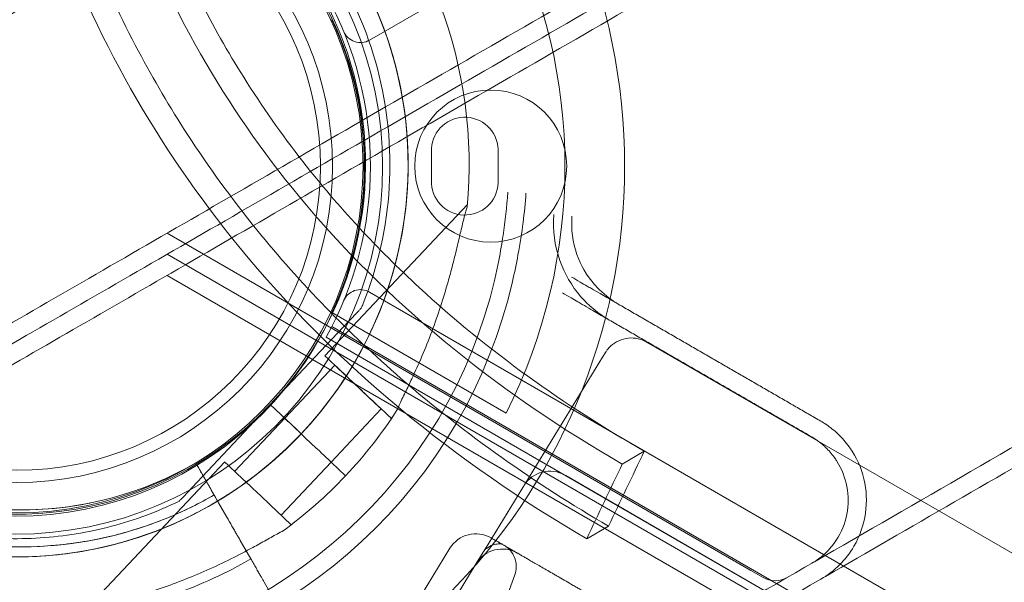
# Model space of a CAD drawing. Units: millimetres. Extents: x 66953 to 83748, y -16102 to -5389.
# Drawn here: x 77392 to 77554, y -10961 to -10869 of the extents above; entities that cross this region are included whole.
import ezdxf

# ---------------------------------------------------------------- set-up
doc = ezdxf.new("R2010")
doc.units = ezdxf.units.MM

# ---------------------------------------------------------------- blocks, each defined once
blk = doc.blocks.new('A$C20F31C9E')
at = {"color": 0, "linetype": 'Continuous', "lineweight": 0}
for p, q in [((34405.18, -14305.95), (35305.01, -13786.4)), ((34415.35, -14324.35), (34415.35, -14328.99)), ((34426.34, -14329.43), (34426.34, -14323.9)), ((34421.27, -14332.98), (34397.82, -14357.83)), ((34467.89, -14393.11), (34371.89, -14337.69)), ((34371.89, -14341.15), (35328.12, -14893.23)), ((35325.12, -14894.96), (34371.89, -14344.62)), ((35305.05, -14866.87), (34405.18, -14347.38)), ((34427.63, -14367.27), (34398.99, -14350.73)), ((34403.82, -14349.99), (34403.82, -14349.99)), ((34388.84, -14365.86), (34401.76, -14352.17)), ((34401.76, -14352.17), (34388.84, -14365.86)), ((34398.98, -14353.03), (35303.26, -14875.08)), ((35302.2, -14876.78), (34398.04, -14354.79)), ((34450.74, -14355.58), (34450.74, -14355.58)), ((34450.74, -14355.58), (35275.16, -14831.56)), ((34424.17, -14389.62), (34443.5, -14358.08)), ((34443.98, -14357.3), (34443.5, -14358.08)), ((34399.46, -14359.37), (34391.22, -14368.1)), ((34375.93, -14379.54), (34388.85, -14365.86)), ((34388.85, -14365.86), (34375.93, -14379.54)), ((34388.84, -14365.86), (34388.84, -14365.86)), ((34388.84, -14365.86), (34393.21, -14369.98)), ((34393.21, -14369.98), (34388.84, -14365.86)), ((34388.85, -14365.86), (34388.85, -14365.86)), ((34393.21, -14369.97), (34388.85, -14365.86)), ((34388.85, -14365.86), (34393.21, -14369.97)), ((34407.09, -14366.58), (34398.86, -14375.31)), ((34391.22, -14368.1), (34382.99, -14376.83)), ((34408.92, -14367.92), (34408.73, -14368.12)), ((34396.41, -14373), (34394.66, -14371.35)), ((34394.66, -14371.35), (34396.41, -14373)), ((34394.66, -14371.35), (34396.41, -14373)), ((34396.41, -14373), (34394.66, -14371.35)), ((34446.74, -14375.63), (34450.36, -14373.53)), ((34381.35, -14375.28), (34357.91, -14400.14)), ((34376.59, -14375.45), (34379.11, -14379.84)), ((34376.59, -14375.45), (34376.59, -14375.45)), ((34376.59, -14375.45), (34376.59, -14375.45)), ((34379.11, -14379.84), (34376.59, -14375.45)), ((34398.86, -14375.31), (34390.63, -14384.03)), ((34401.24, -14377.55), (34398.92, -14375.37)), ((34398.92, -14375.37), (34401.24, -14377.55)), ((34401.24, -14377.55), (34398.92, -14375.37)), ((34398.92, -14375.37), (34401.24, -14377.55)), ((34385.65, -14391.21), (34378.08, -14378.05)), ((34378.08, -14378.05), (34380.36, -14382.01)), ((34437.33, -14377.47), (34437.44, -14377.53)), ((35262.79, -14854.05), (34437.44, -14377.53)), ((34359.16, -14382.04), (34359.16, -14382.04)), ((34359.16, -14382.04), (34359.16, -14382.04)), ((34373.87, -14381.73), (34373.87, -14381.73)), ((34381.69, -14384.34), (34380.36, -14382.01)), ((34381.69, -14384.34), (34385.65, -14391.21)), ((34392.26, -14385.58), (34392.07, -14385.78)), ((34440.9, -14387.91), (34444.49, -14385.84)), ((34385.65, -14391.22), (34383.91, -14388.19)), ((34383.91, -14388.19), (34385.65, -14391.22)), ((34400.03, -14419.44), (34418.39, -14389.48)), ((34422.72, -14391.98), (34423.86, -14390.12)), ((34404.36, -14421.94), (34422.72, -14391.98)), ((34425, -14404.99), (34429.06, -14393.83)), ((34467.89, -14393.11), (34469.89, -14394.27)), ((34390.18, -14399.11), (34387.86, -14395.06))]:
    blk.add_line(p, q, dxfattribs=at)
for centre, radius in [((34347.1, -14326.66), 100.02), ((34346.89, -14326.72), 60.44), ((34346.89, -14326.72), 57.5), ((34347.1, -14326.66), 57), ((34347.1, -14326.66), 52), ((34347.1, -14326.66), 50), ((34425.1, -14326.66), 12.5)]:
    blk.add_circle(centre, radius, dxfattribs=at)
for centre, radius, start, end in [((35353.12, -13745.77), 986.38, 203.66417, 216.33583), ((35353.12, -13745.77), 984.32, 203.66755, 216.33245), ((34346.89, -14326.72), 83.95, 73.0146, 346.9854), ((34346.89, -14326.72), 81.03, 70.9988, 349.0012), ((34347.02, -14326.4), 74.54, 354.5994, 98.7349), ((34347.02, -14326.4), 64.5, 316.6672, 136.6672), ((34347.02, -14326.4), 64.5, 316.6672, 88.1831), ((34347.02, -14326.4), 57.5, 316.6672, 136.6672), ((34347.02, -14326.4), 57.5, 316.6672, 136.6672), ((34347.02, -14326.4), 64.5, 136.6672, 316.6672), ((34347.02, -14326.4), 57.5, 136.6672, 316.6672), ((34347.02, -14326.4), 57.5, 136.6672, 316.6672), ((34347.31, -14326.67), 90, 333.1853, 26.8158), ((34347.31, -14326.67), 58, 330.9897, 29.0139), ((34347.31, -14326.67), 57, 335.0329, 24.9681), ((34403.68, -14303.36), 3, 202.4659, 300.0018), ((34347.02, -14326.4), 74.54, 174.5994, 278.7349), ((34420.84, -14324.13), 5.5, 2.3244, 182.3244), ((34420.84, -14329.21), 5.5, 177.7025, 357.7025), ((34403.68, -14349.97), 3, 60.0018, 157.5377), ((34347.02, -14326.4), 74.54, 316.6672, 327.342), ((34347.02, -14326.4), 64.5, 268.1831, 316.6672), ((34347.8, -14325.68), 57.5, 241.9108, 300.0421), ((34347.8, -14325.68), 57.5, 241.9108, 300.0421), ((34347.02, -14326.4), 74.54, 305.9923, 316.6672), ((34434.83, -14381.8), 5, 60, 148.5), ((34347.8, -14325.68), 63.56, 241.9108, 300.0266), ((34347.8, -14325.68), 63.56, 241.9108, 281.3958), ((34422.66, -14392.09), 5, 60, 148.5), ((34426.99, -14394.59), 5, 60, 148.5), ((34347.8, -14325.68), 75.69, 289.5329, 300.0031), ((34471.89, -14390.8), 4, 240, 300)]:
    blk.add_arc(centre, radius, start, end, dxfattribs=at)
at = {"color": 0, "linetype": 'Continuous', "lineweight": 0, "extrusion": (0, 0, -1)}
for centre, major_axis, start_param, end_param in [((34403.28, -14362.98), (5.46, -5.15), 0, 3.141593), ((34403.28, -14362.98), (3.82, -3.6), 0, 3.141593), ((34394.66, -14371.35), (-0.727, 0.686), -1.570796, 0), ((34394.66, -14371.35), (-0.727, 0.686), -1.570796, 0), ((34396.41, -14373), (2.55, -2.4), 0.165149, 1.570796), ((34396.41, -14373), (2.55, -2.4), 0.165149, 1.570796), ((34386.81, -14380.43), (5.46, -5.15), 0, 3.141593)]:
    blk.add_ellipse(centre, major_axis=major_axis, ratio=0, start_param=start_param, end_param=end_param, dxfattribs=at)
at = {"color": 0, "linetype": 'Continuous', "lineweight": 0}
for centre, major_axis, end_param in [((34395.04, -14371.7), (-3.82, 3.6), 1.070503), ((34395.04, -14371.71), (-3.82, 3.6), 1.070503), ((34393.21, -14369.97), (0.727, -0.686), 1.570796), ((34393.21, -14369.98), (0.727, -0.686), 1.570796)]:
    blk.add_ellipse(centre, major_axis=major_axis, ratio=0, start_param=0, end_param=end_param, dxfattribs=at)
for points, knots in [([(34099.53, -14328.66), (34099.53, -14328.66), (34100.28, -14328.22), (34103.6, -14326.31), (34106.47, -14324.65), (34116.68, -14318.75), (34125.75, -14313.52), (34144.75, -14302.55), (34153.08, -14297.74), (34171.6, -14287.05), (34181.75, -14281.19), (34209.64, -14265.08), (34228.67, -14254.1), (34262.54, -14234.54), (34276.27, -14226.61), (34305.7, -14209.62), (34321.41, -14200.56), (34354.05, -14181.71), (34371.04, -14171.9), (34400.36, -14154.97), (34412.41, -14148.02), (34424.64, -14140.95)], [83.342551, 83.342551, 83.342551, 83.342551, 139.029999, 139.029999, 205.793162, 205.793162, 312.895204, 312.895204, 379.83398, 379.83398, 446.772756, 446.772756, 548.70197, 548.70197, 612.407729, 612.407729, 679.644617, 679.644617, 746.881506, 746.881506, 792.244816, 792.244816, 792.244816, 792.244816]), ([(34358.08, -14213.7), (34358.04, -14226.76), (34359.11, -14239.95), (34363.51, -14263.11), (34366.25, -14273.06), (34372.05, -14288.38), (34374.46, -14293.84), (34379.42, -14303.59), (34381.85, -14307.89), (34387.49, -14316.86), (34390.74, -14321.48), (34400.05, -14333.39), (34406.46, -14340.28), (34424.7, -14357.1), (34437.23, -14366), (34450.36, -14373.53)], [0, 0, 0, 0, 4.054624, 4.054624, 7.190192, 7.190192, 8.989594, 8.989594, 10.473295, 10.473295, 12.171772, 12.171772, 15.022007, 15.022007, 19.718496, 19.718496, 19.718496, 19.718496]), ([(34446.74, -14375.63), (34427.46, -14364.53), (34409.59, -14350.56), (34382.36, -14318.38), (34372.77, -14302.02), (34357.78, -14261.84), (34354.42, -14238.71), (34354.46, -14215.79)], [-19.825225, -19.825225, -19.825225, -19.825225, -12.919273, -12.919273, -7.116342, -7.116342, 0, 0, 0, 0]), ([(34474.45, -14220.74), (34474.16, -14220.91), (34473.88, -14221.07), (34466.46, -14225.35), (34459.24, -14229.52), (34444.72, -14237.9), (34437.42, -14242.12), (34422.87, -14250.52), (34415.62, -14254.71), (34401.25, -14263), (34394.13, -14267.11), (34380.14, -14275.19), (34373.27, -14279.16), (34359.83, -14286.91), (34353.28, -14290.7), (34340.56, -14298.04), (34334.39, -14301.6), (34322.52, -14308.45), (34316.81, -14311.75), (34305.91, -14318.05), (34300.45, -14321.2), (34289.65, -14327.43), (34284.31, -14330.52), (34273.83, -14336.57), (34268.69, -14339.53), (34258.7, -14345.3), (34253.85, -14348.1), (34244.51, -14353.5), (34240.01, -14356.09), (34231.43, -14361.05), (34227.34, -14363.41), (34219.6, -14367.88), (34215.95, -14369.98), (34209.12, -14373.93), (34205.93, -14375.77), (34200.03, -14379.18), (34197.17, -14380.82), (34191.74, -14383.96), (34189.16, -14385.45), (34184.35, -14388.23), (34182.11, -14389.52), (34178.02, -14391.88), (34176.17, -14392.95), (34172.89, -14394.84), (34171.46, -14395.67), (34169.02, -14397.08), (34168.02, -14397.66), (34166.44, -14398.57), (34165.86, -14398.9), (34165.1, -14399.34), (34164.92, -14399.44), (34164.92, -14399.44)], [3421.606128, 3421.606128, 3421.606128, 3421.606128, 3422.672813, 3422.672813, 3449.394637, 3449.394637, 3476.116462, 3476.116462, 3502.838286, 3502.838286, 3529.56011, 3529.56011, 3556.281934, 3556.281934, 3583.003759, 3583.003759, 3609.725583, 3609.725583, 3636.447407, 3636.447407, 3663.163447, 3663.163447, 3689.879488, 3689.879488, 3716.595528, 3716.595528, 3743.311569, 3743.311569, 3770.027609, 3770.027609, 3796.74365, 3796.74365, 3823.45969, 3823.45969, 3850.175731, 3850.175731, 3876.888876, 3876.888876, 3903.602022, 3903.602022, 3930.315168, 3930.315168, 3957.028313, 3957.028313, 3983.741459, 3983.741459, 4010.454605, 4010.454605, 4037.16775, 4037.16775, 4063.880896, 4063.880896, 4063.880896, 4063.880896]), ([(34474.9, -14223.94), (34474.61, -14224.11), (34474.32, -14224.28), (34466.87, -14228.58), (34459.61, -14232.77), (34445.02, -14241.2), (34437.68, -14245.43), (34423.05, -14253.88), (34415.76, -14258.09), (34401.32, -14266.43), (34394.17, -14270.55), (34380.11, -14278.67), (34373.19, -14282.66), (34359.69, -14290.46), (34353.1, -14294.26), (34340.32, -14301.64), (34334.12, -14305.22), (34322.19, -14312.11), (34316.45, -14315.42), (34305.49, -14321.75), (34300, -14324.92), (34289.15, -14331.18), (34283.78, -14334.29), (34273.25, -14340.37), (34268.08, -14343.35), (34258.04, -14349.15), (34253.17, -14351.96), (34243.77, -14357.38), (34239.25, -14359.99), (34230.62, -14364.98), (34226.51, -14367.35), (34218.73, -14371.84), (34215.07, -14373.96), (34208.2, -14377.92), (34204.99, -14379.77), (34199.06, -14383.2), (34196.19, -14384.86), (34190.73, -14388.01), (34188.14, -14389.5), (34183.3, -14392.3), (34181.05, -14393.6), (34176.94, -14395.97), (34175.08, -14397.04), (34171.78, -14398.95), (34170.34, -14399.78), (34167.9, -14401.19), (34166.89, -14401.77), (34165.3, -14402.69), (34164.72, -14403.03), (34163.96, -14403.47), (34163.78, -14403.57), (34163.78, -14403.57)], [-645.614669, -645.614669, -645.614669, -645.614669, -644.534548, -644.534548, -617.675092, -617.675092, -590.815635, -590.815635, -563.956178, -563.956178, -537.096722, -537.096722, -510.237265, -510.237265, -483.377808, -483.377808, -456.518352, -456.518352, -429.658895, -429.658895, -402.80406, -402.80406, -375.949224, -375.949224, -349.094388, -349.094388, -322.239553, -322.239553, -295.384717, -295.384717, -268.529882, -268.529882, -241.675046, -241.675046, -214.820211, -214.820211, -187.967684, -187.967684, -161.115158, -161.115158, -134.262632, -134.262632, -107.410105, -107.410105, -80.557579, -80.557579, -53.705053, -53.705053, -26.852526, -26.852526, 0, 0, 0, 0]), ([(34162.63, -14407.7), (34162.63, -14407.7), (34162.81, -14407.59), (34163.58, -14407.15), (34164.16, -14406.81), (34165.76, -14405.89), (34166.77, -14405.3), (34169.23, -14403.88), (34170.68, -14403.05), (34174, -14401.13), (34175.86, -14400.06), (34179.99, -14397.67), (34182.26, -14396.37), (34187.12, -14393.56), (34189.73, -14392.05), (34195.22, -14388.88), (34198.1, -14387.22), (34204.06, -14383.77), (34207.28, -14381.92), (34214.19, -14377.93), (34217.87, -14375.8), (34225.69, -14371.29), (34229.82, -14368.9), (34238.5, -14363.89), (34243.04, -14361.27), (34252.48, -14355.82), (34257.38, -14352.99), (34267.48, -14347.16), (34272.67, -14344.17), (34283.26, -14338.05), (34288.66, -14334.94), (34299.56, -14328.64), (34305.07, -14325.46), (34316.1, -14319.09), (34321.86, -14315.76), (34333.86, -14308.84), (34340.08, -14305.24), (34352.93, -14297.82), (34359.56, -14294), (34373.13, -14286.16), (34380.08, -14282.15), (34394.21, -14273.99), (34401.39, -14269.85), (34415.91, -14261.46), (34423.24, -14257.23), (34437.95, -14248.74), (34445.32, -14244.49), (34459.99, -14236.02), (34467.29, -14231.8), (34474.78, -14227.48), (34475.07, -14227.31), (34475.36, -14227.14)], [3456.424982, 3456.424982, 3456.424982, 3456.424982, 3483.416829, 3483.416829, 3510.408677, 3510.408677, 3537.400525, 3537.400525, 3564.392372, 3564.392372, 3591.38422, 3591.38422, 3618.376067, 3618.376067, 3645.367915, 3645.367915, 3672.359763, 3672.359763, 3699.3534, 3699.3534, 3726.347037, 3726.347037, 3753.340674, 3753.340674, 3780.334311, 3780.334311, 3807.327948, 3807.327948, 3834.321585, 3834.321585, 3861.315222, 3861.315222, 3888.308859, 3888.308859, 3915.306083, 3915.306083, 3942.303306, 3942.303306, 3969.30053, 3969.30053, 3996.297753, 3996.297753, 4023.294977, 4023.294977, 4050.2922, 4050.2922, 4077.289424, 4077.289424, 4104.286647, 4104.286647, 4105.381199, 4105.381199, 4105.381199, 4105.381199]), ([(34349.07, -14261.93), (34355.94, -14262.15), (34362.78, -14263.48), (34375.7, -14268.22), (34381.78, -14271.63), (34392.55, -14280.2), (34397.24, -14285.34), (34404.77, -14296.86), (34407.61, -14303.23), (34411.13, -14316.53), (34411.82, -14323.46), (34410.98, -14337.2), (34409.46, -14343.99), (34404.34, -14356.77), (34400.75, -14362.74), (34395.55, -14368.91), (34394.75, -14369.8), (34393.94, -14370.66)], [0.031711, 0.031711, 0.031711, 0.031711, 0.351711, 0.351711, 0.671711, 0.671711, 0.991711, 0.991711, 1.311711, 1.311711, 1.631711, 1.631711, 1.951711, 1.951711, 2.271711, 2.271711, 2.327097, 2.327097, 2.327097, 2.327097]), ([(34348.97, -14264.93), (34355.53, -14265.14), (34362.05, -14266.41), (34374.37, -14270.93), (34380.16, -14274.18), (34390.43, -14282.34), (34394.9, -14287.25), (34402.08, -14298.24), (34404.79, -14304.3), (34408.15, -14316.99), (34408.81, -14323.6), (34408.01, -14336.69), (34406.55, -14343.18), (34404.02, -14349.51), (34403.92, -14349.75), (34403.82, -14349.99)], [0.031711, 0.031711, 0.031711, 0.031711, 0.351711, 0.351711, 0.671711, 0.671711, 0.991711, 0.991711, 1.311711, 1.311711, 1.631711, 1.631711, 1.951711, 1.951711, 1.964445, 1.964445, 1.964445, 1.964445]), ([(34184.63, -14445.8), (34184.63, -14445.8), (34184.81, -14445.7), (34185.58, -14445.25), (34186.16, -14444.92), (34187.76, -14443.99), (34188.77, -14443.41), (34191.23, -14441.99), (34192.68, -14441.15), (34196, -14439.24), (34197.86, -14438.16), (34201.99, -14435.78), (34204.26, -14434.47), (34209.12, -14431.66), (34211.73, -14430.16), (34217.22, -14426.99), (34220.1, -14425.32), (34226.06, -14421.88), (34229.28, -14420.02), (34236.19, -14416.04), (34239.87, -14413.91), (34247.69, -14409.39), (34251.82, -14407.01), (34260.5, -14402), (34265.04, -14399.38), (34274.48, -14393.92), (34279.38, -14391.1), (34289.48, -14385.27), (34294.67, -14382.27), (34305.26, -14376.16), (34310.66, -14373.04), (34321.56, -14366.74), (34327.07, -14363.56), (34338.1, -14357.2), (34343.86, -14353.87), (34355.86, -14346.94), (34362.08, -14343.35), (34374.93, -14335.93), (34381.56, -14332.11), (34395.13, -14324.27), (34402.08, -14320.26), (34416.21, -14312.1), (34423.39, -14307.95), (34437.91, -14299.57), (34445.24, -14295.34), (34459.95, -14286.85), (34467.32, -14282.59), (34481.99, -14274.12), (34489.29, -14269.91), (34496.78, -14265.58), (34497.07, -14265.41), (34497.36, -14265.25)], [3456.424982, 3456.424982, 3456.424982, 3456.424982, 3483.416829, 3483.416829, 3510.408677, 3510.408677, 3537.400525, 3537.400525, 3564.392372, 3564.392372, 3591.38422, 3591.38422, 3618.376067, 3618.376067, 3645.367915, 3645.367915, 3672.359763, 3672.359763, 3699.3534, 3699.3534, 3726.347037, 3726.347037, 3753.340674, 3753.340674, 3780.334311, 3780.334311, 3807.327948, 3807.327948, 3834.321585, 3834.321585, 3861.315222, 3861.315222, 3888.308859, 3888.308859, 3915.306083, 3915.306083, 3942.303306, 3942.303306, 3969.30053, 3969.30053, 3996.297753, 3996.297753, 4023.294977, 4023.294977, 4050.2922, 4050.2922, 4077.289424, 4077.289424, 4104.286647, 4104.286647, 4105.381199, 4105.381199, 4105.381199, 4105.381199]), ([(34188.78, -14446.87), (34188.78, -14446.87), (34188.96, -14446.77), (34189.72, -14446.33), (34190.3, -14445.99), (34191.89, -14445.08), (34192.9, -14444.49), (34195.34, -14443.08), (34196.78, -14442.25), (34200.08, -14440.35), (34201.94, -14439.27), (34206.05, -14436.9), (34208.3, -14435.6), (34213.14, -14432.81), (34215.73, -14431.31), (34221.19, -14428.16), (34224.06, -14426.5), (34229.99, -14423.07), (34233.2, -14421.23), (34240.07, -14417.26), (34243.73, -14415.14), (34251.51, -14410.65), (34255.62, -14408.28), (34264.25, -14403.3), (34268.77, -14400.69), (34278.17, -14395.26), (34283.04, -14392.45), (34293.08, -14386.65), (34298.25, -14383.67), (34308.78, -14377.59), (34314.15, -14374.49), (34325, -14368.22), (34330.49, -14365.06), (34341.45, -14358.72), (34347.19, -14355.41), (34359.12, -14348.52), (34365.32, -14344.95), (34378.1, -14337.56), (34384.69, -14333.76), (34398.19, -14325.96), (34405.11, -14321.97), (34419.17, -14313.86), (34426.32, -14309.73), (34440.76, -14301.39), (34448.05, -14297.18), (34462.68, -14288.73), (34470.02, -14284.5), (34484.61, -14276.07), (34491.87, -14271.88), (34499.32, -14267.58), (34499.61, -14267.41), (34499.9, -14267.24)], [0, 0, 0, 0, 26.852526, 26.852526, 53.705053, 53.705053, 80.557579, 80.557579, 107.410105, 107.410105, 134.262632, 134.262632, 161.115158, 161.115158, 187.967684, 187.967684, 214.820211, 214.820211, 241.675046, 241.675046, 268.529882, 268.529882, 295.384717, 295.384717, 322.239553, 322.239553, 349.094388, 349.094388, 375.949224, 375.949224, 402.80406, 402.80406, 429.658895, 429.658895, 456.518352, 456.518352, 483.377808, 483.377808, 510.237265, 510.237265, 537.096722, 537.096722, 563.956178, 563.956178, 590.815635, 590.815635, 617.675092, 617.675092, 644.534548, 644.534548, 645.614669, 645.614669, 645.614669, 645.614669]), ([(34192.92, -14447.94), (34192.92, -14447.94), (34193.1, -14447.84), (34193.86, -14447.4), (34194.44, -14447.07), (34196.02, -14446.15), (34197.02, -14445.57), (34199.46, -14444.17), (34200.89, -14443.34), (34204.17, -14441.45), (34206.02, -14440.38), (34210.11, -14438.02), (34212.35, -14436.73), (34217.16, -14433.95), (34219.74, -14432.46), (34225.17, -14429.32), (34228.03, -14427.67), (34233.93, -14424.27), (34237.12, -14422.43), (34243.95, -14418.48), (34247.6, -14416.38), (34255.34, -14411.91), (34259.43, -14409.55), (34268.01, -14404.59), (34272.51, -14401.99), (34281.85, -14396.6), (34286.7, -14393.8), (34296.69, -14388.03), (34301.83, -14385.06), (34312.31, -14379.01), (34317.65, -14375.93), (34328.45, -14369.69), (34333.91, -14366.55), (34344.81, -14360.25), (34350.52, -14356.95), (34362.39, -14350.1), (34368.56, -14346.54), (34381.28, -14339.2), (34387.83, -14335.41), (34401.27, -14327.65), (34408.14, -14323.68), (34422.13, -14315.61), (34429.25, -14311.5), (34443.62, -14303.2), (34450.87, -14299.01), (34465.42, -14290.61), (34472.72, -14286.4), (34487.24, -14278.02), (34494.46, -14273.85), (34501.88, -14269.57), (34502.16, -14269.4), (34502.45, -14269.24)], [2779.331361, 2779.331361, 2779.331361, 2779.331361, 2806.044507, 2806.044507, 2832.757652, 2832.757652, 2859.470798, 2859.470798, 2886.183944, 2886.183944, 2912.897089, 2912.897089, 2939.610235, 2939.610235, 2966.323381, 2966.323381, 2993.036526, 2993.036526, 3019.752567, 3019.752567, 3046.468607, 3046.468607, 3073.184648, 3073.184648, 3099.900688, 3099.900688, 3126.616728, 3126.616728, 3153.332769, 3153.332769, 3180.048809, 3180.048809, 3206.76485, 3206.76485, 3233.486674, 3233.486674, 3260.208498, 3260.208498, 3286.930323, 3286.930323, 3313.652147, 3313.652147, 3340.373971, 3340.373971, 3367.095795, 3367.095795, 3393.81762, 3393.81762, 3420.539444, 3420.539444, 3421.606128, 3421.606128, 3421.606128, 3421.606128]), ([(34444.49, -14385.84), (34432.5, -14378.86), (34421, -14370.81), (34401.79, -14354.14), (34393.85, -14346.02), (34382.57, -14332.11), (34378.77, -14326.89), (34372.35, -14317.02), (34369.67, -14312.46), (34364.34, -14302.46), (34361.78, -14297.01), (34356.81, -14284.96), (34354.52, -14278.36), (34352.6, -14271.68)], [0, 0, 0, 0, 4.313624, 4.313624, 7.765079, 7.765079, 9.710057, 9.710057, 11.29903, 11.29903, 13.110504, 13.110504, 15.22372, 15.22372, 15.22372, 15.22372]), ([(34349.05, -14273.72), (34350.17, -14277.6), (34351.41, -14281.45), (34359.94, -14305.24), (34370.25, -14323.48), (34399.87, -14359.66), (34419.5, -14375.43), (34440.9, -14387.91)], [-15.327334, -15.327334, -15.327334, -15.327334, -14.098855, -14.098855, -7.701418, -7.701418, 0, 0, 0, 0]), ([(34426.43, -14342.18), (34426.72, -14340.68), (34426.96, -14339.22), (34427.49, -14335.7), (34427.75, -14333.34), (34427.91, -14330.97), (34427.91, -14330.97), (34427.91, -14330.96)], [-11.91697, -11.91697, -11.91697, -11.91697, -8.008043, -8.008043, 0, 0, 0.011417, 0.011417, 0.011417, 0.011417]), ([(34428.68, -14345.62), (34429.02, -14344.15), (34429.33, -14342.67), (34429.93, -14339.4), (34430.21, -14337.63), (34430.63, -14334.3), (34430.79, -14332.69), (34430.9, -14331.13), (34430.9, -14331.12), (34430.9, -14331.12)], [-0.013518, -0.013518, -0.013518, -0.013518, 4.529122, 4.529122, 10.468056, 10.468056, 16.3116, 16.3116, 16.325118, 16.325118, 16.325118, 16.325118]), ([(34409.77, -14366.62), (34409.78, -14366.61), (34409.78, -14366.59), (34409.85, -14366.4), (34409.94, -14366.18), (34410.17, -14365.66), (34410.33, -14365.33), (34410.67, -14364.63), (34410.85, -14364.27), (34411.4, -14363.14), (34411.78, -14362.35), (34412.67, -14360.46), (34413.24, -14359.21), (34414.34, -14356.61), (34414.89, -14355.26), (34415.92, -14352.51), (34416.4, -14351.12), (34417.3, -14348.36), (34417.71, -14347), (34418.34, -14344.8), (34418.59, -14343.86), (34419.08, -14341.97), (34419.32, -14341.01), (34419.77, -14339.15), (34419.98, -14338.24), (34420.38, -14336.54), (34420.57, -14335.75), (34420.84, -14334.7), (34420.93, -14334.36), (34421.09, -14333.82), (34421.16, -14333.61), (34421.23, -14333.42)], [0.834091, 0.834091, 0.834091, 0.834091, 0.923404, 0.923404, 1.846807, 1.846807, 3.113418, 3.113418, 4.38003, 4.38003, 6.913252, 6.913252, 10.995476, 10.995476, 15.0777, 15.0777, 19.159924, 19.159924, 23.242148, 23.242148, 26.040521, 26.040521, 28.838895, 28.838895, 31.637268, 31.637268, 34.435642, 34.435642, 35.813659, 35.813659, 36.832291, 36.832291, 36.832291, 36.832291]), ([(34421.23, -14333.42), (34421.16, -14333.61), (34421.09, -14333.82), (34420.93, -14334.36), (34420.84, -14334.7), (34420.57, -14335.75), (34420.38, -14336.54), (34419.98, -14338.24), (34419.77, -14339.15), (34419.32, -14341.01), (34419.08, -14341.97), (34418.59, -14343.86), (34418.34, -14344.8), (34417.71, -14347), (34417.3, -14348.36), (34416.4, -14351.12), (34415.92, -14352.51), (34414.89, -14355.26), (34414.34, -14356.61), (34413.24, -14359.21), (34412.67, -14360.46), (34411.78, -14362.35), (34411.4, -14363.14), (34410.85, -14364.27), (34410.67, -14364.63), (34410.33, -14365.33), (34410.17, -14365.66), (34409.94, -14366.18), (34409.85, -14366.4), (34409.78, -14366.59), (34409.78, -14366.61), (34409.77, -14366.62)], [3.115418, 3.115418, 3.115418, 3.115418, 4.134051, 4.134051, 5.512068, 5.512068, 8.310441, 8.310441, 11.108815, 11.108815, 13.907188, 13.907188, 16.705562, 16.705562, 20.787786, 20.787786, 24.870009, 24.870009, 28.952233, 28.952233, 33.034457, 33.034457, 35.56768, 35.56768, 36.834291, 36.834291, 38.100902, 38.100902, 39.024306, 39.024306, 39.113619, 39.113619, 39.113619, 39.113619]), ([(34435.48, -14334.64), (34435.48, -14334.65), (34435.48, -14334.65), (34435.28, -14337.19), (34435.61, -14339.75), (34437.23, -14344.34), (34438.4, -14346.36), (34439.94, -14348.13)], [-15.380917, -15.380917, -15.380917, -15.380917, -15.36589, -15.36589, -7.216614, -7.216614, 0.015027, 0.015027, 0.015027, 0.015027]), ([(34438.46, -14334.91), (34438.46, -14334.92), (34438.46, -14334.92), (34438.3, -14337.03), (34438.57, -14339.16), (34439.92, -14342.99), (34440.9, -14344.68), (34442.19, -14346.15)], [-0.012602, -0.012602, -0.012602, -0.012602, 0, 0, 6.777638, 6.777638, 12.822601, 12.822601, 12.822601, 12.822601]), ([(34446.07, -14349.34), (34445.83, -14349.2), (34445.59, -14349.06), (34444.6, -14348.49), (34443.85, -14348.05), (34442.62, -14347.34), (34442.14, -14347.07), (34441.43, -14346.66), (34441.19, -14346.52), (34440.57, -14346.17), (34440.19, -14345.95), (34439.34, -14345.45), (34438.87, -14345.18), (34438.39, -14344.9)], [50.418045, 50.418045, 50.418045, 50.418045, 79.043058, 79.043058, 169.377981, 169.377981, 225.837308, 225.837308, 254.066972, 254.066972, 299.234434, 299.234434, 355.203288, 355.203288, 355.203288, 355.203288]), ([(34444.61, -14351.96), (34444.36, -14351.81), (34444.11, -14351.67), (34443.1, -14351.09), (34442.35, -14350.65), (34441.12, -14349.94), (34440.64, -14349.67), (34439.93, -14349.26), (34439.69, -14349.12), (34439.07, -14348.76), (34438.69, -14348.54), (34437.84, -14348.05), (34437.37, -14347.78), (34436.89, -14347.5)], [49.044378, 49.044378, 49.044378, 49.044378, 79.043058, 79.043058, 169.377981, 169.377981, 225.837308, 225.837308, 254.066972, 254.066972, 299.234434, 299.234434, 355.203288, 355.203288, 355.203288, 355.203288]), ([(34446.07, -14349.34), (34445.04, -14348.74), (34443.98, -14347.97), (34442.7, -14346.72), (34442.44, -14346.44), (34442.19, -14346.15)], [0, 0, 0, 0, 4.505133, 4.505133, 5.712621, 5.712621, 5.712621, 5.712621]), ([(34444.61, -14351.96), (34443.37, -14351.24), (34442.09, -14350.32), (34440.56, -14348.81), (34440.24, -14348.48), (34439.94, -14348.13)], [0, 0, 0, 0, 5.40669, 5.40669, 6.858233, 6.858233, 6.858233, 6.858233]), ([(34403.82, -14349.99), (34403.82, -14349.99), (34403.81, -14350), (34403.79, -14350.02), (34403.77, -14350.04), (34403.72, -14350.09), (34403.68, -14350.14), (34403.59, -14350.23), (34403.54, -14350.29), (34403.36, -14350.47), (34403.23, -14350.62), (34402.94, -14350.92), (34402.79, -14351.07), (34402.34, -14351.55), (34402.04, -14351.88), (34401.76, -14352.17)], [0, 0, 0, 0, 0.115927, 0.115927, 0.255237, 0.255237, 0.491112, 0.491112, 0.726988, 0.726988, 1.340541, 1.340541, 1.954094, 1.954094, 3.1812, 3.1812, 3.1812, 3.1812]), ([(34401.76, -14352.17), (34402.04, -14351.88), (34402.34, -14351.55), (34402.79, -14351.07), (34402.94, -14350.92), (34403.23, -14350.62), (34403.36, -14350.47), (34403.54, -14350.29), (34403.59, -14350.23), (34403.68, -14350.14), (34403.72, -14350.09), (34403.77, -14350.04), (34403.79, -14350.02), (34403.81, -14350), (34403.82, -14349.99), (34403.82, -14349.99)], [-3.1812, -3.1812, -3.1812, -3.1812, -1.954094, -1.954094, -1.340541, -1.340541, -0.726988, -0.726988, -0.491112, -0.491112, -0.255237, -0.255237, -0.115927, -0.115927, 0, 0, 0, 0]), ([(34221.53, -14539.97), (34221.53, -14539.97), (34222.28, -14539.53), (34225.6, -14537.62), (34228.47, -14535.96), (34238.68, -14530.06), (34247.75, -14524.83), (34266.75, -14513.86), (34275.08, -14509.05), (34293.6, -14498.36), (34303.75, -14492.5), (34331.64, -14476.39), (34350.67, -14465.41), (34384.54, -14445.85), (34398.27, -14437.92), (34427.7, -14420.94), (34443.41, -14411.87), (34476.05, -14393.02), (34493.04, -14383.21), (34522.36, -14366.28), (34534.41, -14359.33), (34546.64, -14352.26)], [83.342551, 83.342551, 83.342551, 83.342551, 139.029999, 139.029999, 205.793162, 205.793162, 312.895204, 312.895204, 379.83398, 379.83398, 446.772756, 446.772756, 548.70197, 548.70197, 612.407729, 612.407729, 679.644617, 679.644617, 746.881506, 746.881506, 792.244816, 792.244816, 792.244816, 792.244816]), ([(34443.98, -14357.3), (34444, -14357.25), (34444.03, -14357.2), (34444.15, -14357.02), (34444.25, -14356.89), (34444.66, -14356.38), (34445.03, -14356.04), (34445.89, -14355.46), (34446.4, -14355.23), (34447.44, -14354.94), (34447.99, -14354.89), (34449.08, -14354.95), (34449.62, -14355.07), (34450.33, -14355.36), (34450.54, -14355.46), (34450.74, -14355.58)], [0, 0, 0, 0, 0.162295, 0.162295, 0.649675, 0.649675, 2.125684, 2.125684, 3.75599, 3.75599, 5.38099, 5.38099, 7.006232, 7.006232, 7.694763, 7.694763, 7.694763, 7.694763]), ([(34479.39, -14368.58), (34479.68, -14368.75), (34479.98, -14368.93), (34480.95, -14369.59), (34481.63, -14370.12), (34482.91, -14371.35), (34483.51, -14372.03), (34484.09, -14372.84), (34484.13, -14372.9), (34484.17, -14372.95)], [-41.413788, -41.413788, -41.413788, -41.413788, -40.210488, -40.210488, -37.418661, -37.418661, -34.626834, -34.626834, -34.424628, -34.424628, -34.424628, -34.424628]), ([(34393.94, -14370.66), (34391.44, -14373.31), (34388.72, -14375.74), (34382.9, -14380.12), (34379.81, -14382.06), (34373.34, -14385.4), (34369.97, -14386.79), (34363.03, -14388.99), (34359.47, -14389.79), (34352.26, -14390.79), (34348.61, -14390.98), (34344.98, -14390.87)], [2.3270966, 2.3270966, 2.3270966, 2.3270966, 2.496338, 2.496338, 2.6655795, 2.6655795, 2.8348209, 2.8348209, 3.0040623, 3.0040623, 3.1733038, 3.1733038, 3.1733038, 3.1733038]), ([(34477.89, -14371.17), (34478.12, -14371.31), (34478.36, -14371.45), (34479.14, -14371.98), (34479.68, -14372.41), (34480.7, -14373.39), (34481.19, -14373.94), (34481.65, -14374.59), (34481.68, -14374.63), (34481.72, -14374.68)], [27.58431, 27.58431, 27.58431, 27.58431, 28.536803, 28.536803, 30.774555, 30.774555, 33.012308, 33.012308, 33.174464, 33.174464, 33.174464, 33.174464]), ([(34484.17, -14372.95), (34485.26, -14374.5), (34486.04, -14376.24), (34486.92, -14379.92), (34487.01, -14381.83), (34486.46, -14385.63), (34485.81, -14387.48), (34484.18, -14390.26), (34483.39, -14391.29), (34481.56, -14393.11), (34480.53, -14393.9), (34479.4, -14394.55), (34479.4, -14394.55), (34479.39, -14394.56)], [0, 0, 0, 0, 5.669297, 5.669297, 11.405597, 11.405597, 17.334173, 17.334173, 21.323082, 21.323082, 25.328138, 25.328138, 25.353871, 25.353871, 25.353871, 25.353871]), ([(34515.27, -14373.84), (34507.75, -14378.18), (34500.39, -14382.43), (34486.14, -14390.66), (34479.25, -14394.63), (34472.64, -14398.45)], [-5.434475, -5.434475, -5.434475, -5.434475, -2.710307, -2.710307, 0, 0, 0, 0]), ([(34481.72, -14374.68), (34481.83, -14374.83), (34481.93, -14375), (34482.84, -14376.44), (34483.4, -14377.86), (34483.97, -14380.84), (34483.96, -14382.37), (34483.37, -14385.39), (34482.78, -14386.85), (34481.42, -14388.92), (34480.82, -14389.64), (34479.46, -14390.92), (34478.71, -14391.48), (34477.9, -14391.95), (34477.9, -14391.95), (34477.89, -14391.96)], [-20.280075, -20.280075, -20.280075, -20.280075, -19.6984, -19.6984, -15.163311, -15.163311, -10.558923, -10.558923, -5.792718, -5.792718, -2.911501, -2.911501, -0.020586, -0.020586, 0, 0, 0, 0]), ([(34359.16, -14382.04), (34356.57, -14382.56), (34353.95, -14382.91), (34348.67, -14383.23), (34346.03, -14383.21), (34340.76, -14382.8), (34338.14, -14382.42), (34332.98, -14381.29), (34330.43, -14380.55), (34325.48, -14378.73), (34323.06, -14377.65), (34320.73, -14376.4)], [2.9426991, 2.9426991, 2.9426991, 2.9426991, 3.0805276, 3.0805276, 3.2183561, 3.2183561, 3.3561847, 3.3561847, 3.4940132, 3.4940132, 3.6318417, 3.6318417, 3.6318417, 3.6318417]), ([(34378.08, -14378.05), (34377.99, -14377.89), (34377.89, -14377.72), (34377.69, -14377.37), (34377.6, -14377.21), (34377.43, -14376.91), (34377.34, -14376.75), (34377.17, -14376.46), (34377.09, -14376.33), (34376.96, -14376.1), (34376.9, -14375.99), (34376.79, -14375.79), (34376.74, -14375.71), (34376.67, -14375.59), (34376.64, -14375.54), (34376.6, -14375.47), (34376.59, -14375.45), (34376.59, -14375.45)], [4.442895, 4.442895, 4.442895, 4.442895, 4.998259, 4.998259, 5.553623, 5.553623, 6.108986, 6.108986, 6.664348, 6.664348, 7.21971, 7.21971, 7.775071, 7.775071, 8.330431, 8.330431, 8.885792, 8.885792, 8.885792, 8.885792]), ([(34376.59, -14375.45), (34376.59, -14375.45), (34376.6, -14375.47), (34376.64, -14375.54), (34376.67, -14375.59), (34376.74, -14375.71), (34376.79, -14375.79), (34376.9, -14375.99), (34376.96, -14376.1), (34377.09, -14376.33), (34377.17, -14376.46), (34377.34, -14376.75), (34377.43, -14376.91), (34377.6, -14377.21), (34377.69, -14377.37), (34377.89, -14377.72), (34377.99, -14377.89), (34378.08, -14378.05)], [8.885792, 8.885792, 8.885792, 8.885792, 9.441152, 9.441152, 9.996512, 9.996512, 10.551874, 10.551874, 11.107235, 11.107235, 11.662598, 11.662598, 12.21796, 12.21796, 12.773324, 12.773324, 13.328688, 13.328688, 13.328688, 13.328688]), ([(34373.87, -14381.73), (34373.87, -14381.73), (34373.88, -14381.72), (34373.9, -14381.7), (34373.92, -14381.68), (34373.97, -14381.63), (34374.01, -14381.58), (34374.1, -14381.48), (34374.15, -14381.43), (34374.33, -14381.25), (34374.46, -14381.1), (34374.75, -14380.8), (34374.9, -14380.64), (34375.35, -14380.17), (34375.65, -14379.84), (34375.93, -14379.54)], [0, 0, 0, 0, 0.115927, 0.115927, 0.255237, 0.255237, 0.491112, 0.491112, 0.726988, 0.726988, 1.340541, 1.340541, 1.954094, 1.954094, 3.1812, 3.1812, 3.1812, 3.1812]), ([(34375.93, -14379.54), (34375.65, -14379.84), (34375.35, -14380.17), (34374.9, -14380.64), (34374.75, -14380.8), (34374.46, -14381.1), (34374.33, -14381.25), (34374.15, -14381.43), (34374.1, -14381.48), (34374.01, -14381.58), (34373.97, -14381.63), (34373.92, -14381.68), (34373.9, -14381.7), (34373.88, -14381.72), (34373.87, -14381.73), (34373.87, -14381.73)], [-3.1812, -3.1812, -3.1812, -3.1812, -1.954094, -1.954094, -1.340541, -1.340541, -0.726988, -0.726988, -0.491112, -0.491112, -0.255237, -0.255237, -0.115927, -0.115927, 0, 0, 0, 0]), ([(34379.11, -14379.84), (34379.14, -14379.89), (34379.17, -14379.95), (34379.24, -14380.07), (34379.27, -14380.12), (34379.33, -14380.22), (34379.36, -14380.27), (34379.41, -14380.37), (34379.44, -14380.41), (34379.48, -14380.49), (34379.51, -14380.53), (34379.54, -14380.59), (34379.56, -14380.62), (34379.58, -14380.66), (34379.59, -14380.68), (34379.61, -14380.7), (34379.61, -14380.71), (34379.61, -14380.71)], [-1.480965, -1.480965, -1.480965, -1.480965, -1.295844, -1.295844, -1.110723, -1.110723, -0.925602, -0.925602, -0.740481, -0.740481, -0.555361, -0.555361, -0.37024, -0.37024, -0.18512, -0.18512, 0, 0, 0, 0]), ([(34379.61, -14380.71), (34379.61, -14380.71), (34379.61, -14380.7), (34379.59, -14380.68), (34379.58, -14380.66), (34379.56, -14380.62), (34379.54, -14380.59), (34379.51, -14380.53), (34379.48, -14380.49), (34379.44, -14380.41), (34379.41, -14380.37), (34379.36, -14380.27), (34379.33, -14380.22), (34379.27, -14380.12), (34379.24, -14380.07), (34379.17, -14379.95), (34379.14, -14379.89), (34379.11, -14379.84)], [0, 0, 0, 0, 0.18512, 0.18512, 0.37024, 0.37024, 0.555361, 0.555361, 0.740481, 0.740481, 0.925602, 0.925602, 1.110723, 1.110723, 1.295844, 1.295844, 1.480965, 1.480965, 1.480965, 1.480965]), ([(34379.61, -14380.71), (34378.42, -14381.4), (34377.2, -14382.05), (34374.73, -14383.27), (34373.47, -14383.84), (34370.93, -14384.9), (34369.64, -14385.38), (34367.03, -14386.27), (34365.71, -14386.68), (34363.05, -14387.4), (34361.71, -14387.71), (34360.36, -14387.98)], [2.6175291, 2.6175291, 2.6175291, 2.6175291, 2.6825631, 2.6825631, 2.7475971, 2.7475971, 2.8126311, 2.8126311, 2.8776651, 2.8776651, 2.9426991, 2.9426991, 2.9426991, 2.9426991]), ([(34379.61, -14380.71), (34379.61, -14380.71), (34379.61, -14380.71), (34379.63, -14380.75), (34379.65, -14380.77), (34379.68, -14380.84), (34379.71, -14380.88), (34379.76, -14380.97), (34379.79, -14381.03), (34379.86, -14381.14), (34379.9, -14381.21), (34379.98, -14381.36), (34380.03, -14381.44), (34380.11, -14381.58), (34380.16, -14381.67), (34380.26, -14381.84), (34380.31, -14381.93), (34380.36, -14382.01)], [4.442895, 4.442895, 4.442895, 4.442895, 4.720575, 4.720575, 4.998255, 4.998255, 5.275936, 5.275936, 5.553616, 5.553616, 5.831298, 5.831298, 6.108979, 6.108979, 6.386661, 6.386661, 6.664342, 6.664342, 6.664342, 6.664342]), ([(34380.36, -14382.01), (34380.31, -14381.93), (34380.26, -14381.84), (34380.16, -14381.67), (34380.11, -14381.58), (34380.03, -14381.44), (34379.98, -14381.36), (34379.9, -14381.21), (34379.86, -14381.14), (34379.79, -14381.03), (34379.76, -14380.97), (34379.71, -14380.88), (34379.68, -14380.84), (34379.65, -14380.77), (34379.63, -14380.75), (34379.61, -14380.71), (34379.61, -14380.71), (34379.61, -14380.71)], [2.221447, 2.221447, 2.221447, 2.221447, 2.499129, 2.499129, 2.776811, 2.776811, 3.054492, 3.054492, 3.332173, 3.332173, 3.609854, 3.609854, 3.887534, 3.887534, 4.165215, 4.165215, 4.442895, 4.442895, 4.442895, 4.442895]), ([(34360.36, -14387.98), (34357.5, -14388.56), (34354.6, -14388.94), (34348.77, -14389.3), (34345.84, -14389.27), (34340.02, -14388.83), (34337.12, -14388.4), (34331.41, -14387.16), (34328.6, -14386.34), (34323.12, -14384.32), (34320.45, -14383.13), (34317.88, -14381.75)], [2.9426991, 2.9426991, 2.9426991, 2.9426991, 3.0805276, 3.0805276, 3.2183561, 3.2183561, 3.3561847, 3.3561847, 3.4940132, 3.4940132, 3.6318417, 3.6318417, 3.6318417, 3.6318417]), ([(34373.87, -14381.73), (34372.09, -14382.59), (34370.26, -14383.37), (34366.55, -14384.75), (34364.65, -14385.35), (34360.82, -14386.36), (34358.88, -14386.78), (34354.97, -14387.42), (34352.99, -14387.64), (34349.04, -14387.9), (34347.05, -14387.93), (34345.07, -14387.87)], [2.6897485, 2.6897485, 2.6897485, 2.6897485, 2.7864595, 2.7864595, 2.8831706, 2.8831706, 2.9798816, 2.9798816, 3.0765927, 3.0765927, 3.1733038, 3.1733038, 3.1733038, 3.1733038]), ([(34381.69, -14384.34), (34381.83, -14384.58), (34381.98, -14384.84), (34382.28, -14385.36), (34382.42, -14385.61), (34382.68, -14386.05), (34382.81, -14386.29), (34383.07, -14386.72), (34383.18, -14386.93), (34383.38, -14387.27), (34383.47, -14387.44), (34383.64, -14387.73), (34383.71, -14387.85), (34383.82, -14388.03), (34383.86, -14388.11), (34383.9, -14388.17), (34383.9, -14388.18), (34383.91, -14388.19)], [19.993024, 19.993024, 19.993024, 19.993024, 20.826069, 20.826069, 21.659114, 21.659114, 22.492157, 22.492157, 23.3252, 23.3252, 24.158242, 24.158242, 24.991284, 24.991284, 25.824324, 25.824324, 25.953168, 25.953168, 25.953168, 25.953168]), ([(34383.91, -14388.19), (34383.9, -14388.18), (34383.9, -14388.17), (34383.86, -14388.11), (34383.82, -14388.03), (34383.71, -14387.85), (34383.64, -14387.73), (34383.47, -14387.44), (34383.38, -14387.27), (34383.18, -14386.93), (34383.07, -14386.72), (34382.81, -14386.29), (34382.68, -14386.05), (34382.42, -14385.61), (34382.28, -14385.36), (34381.98, -14384.84), (34381.83, -14384.58), (34381.69, -14384.34)], [0.704197, 0.704197, 0.704197, 0.704197, 0.833041, 0.833041, 1.666082, 1.666082, 2.499123, 2.499123, 3.332165, 3.332165, 4.165208, 4.165208, 4.998252, 4.998252, 5.831296, 5.831296, 6.664341, 6.664341, 6.664341, 6.664341]), ([(34390.82, -14386.71), (34390.81, -14386.71), (34390.79, -14386.72), (34390.61, -14386.79), (34390.39, -14386.9), (34389.89, -14387.16), (34389.57, -14387.34), (34388.89, -14387.72), (34388.53, -14387.92), (34387.44, -14388.54), (34386.68, -14388.96), (34384.84, -14389.96), (34383.63, -14390.59), (34381.09, -14391.85), (34379.77, -14392.47), (34377.09, -14393.66), (34375.73, -14394.23), (34373.03, -14395.28), (34371.7, -14395.77), (34369.54, -14396.52), (34368.61, -14396.83), (34366.75, -14397.43), (34365.81, -14397.72), (34363.98, -14398.28), (34363.08, -14398.55), (34361.41, -14399.04), (34360.63, -14399.28), (34359.6, -14399.61), (34359.27, -14399.72), (34358.74, -14399.91), (34358.53, -14399.99), (34358.34, -14400.07)], [0.834091, 0.834091, 0.834091, 0.834091, 0.923404, 0.923404, 1.846807, 1.846807, 3.113418, 3.113418, 4.38003, 4.38003, 6.913252, 6.913252, 10.995476, 10.995476, 15.0777, 15.0777, 19.159924, 19.159924, 23.242148, 23.242148, 26.040521, 26.040521, 28.838895, 28.838895, 31.637268, 31.637268, 34.435642, 34.435642, 35.813659, 35.813659, 36.832291, 36.832291, 36.832291, 36.832291]), ([(34425.16, -14387.76), (34425.49, -14387.95), (34425.8, -14388.13), (34426.4, -14388.48), (34426.68, -14388.64), (34427.08, -14388.87), (34427.21, -14388.94), (34427.4, -14389.05), (34427.46, -14389.09), (34427.58, -14389.16), (34427.64, -14389.19), (34427.93, -14389.36), (34428.14, -14389.48), (34428.51, -14389.7), (34428.68, -14389.79), (34428.86, -14389.9), (34428.9, -14389.92), (34428.96, -14389.96), (34429, -14389.98), (34429.09, -14390.03), (34429.14, -14390.06), (34429.29, -14390.15), (34429.36, -14390.19), (34429.46, -14390.25), (34429.49, -14390.26), (34429.49, -14390.26)], [0, 0, 0, 0, 0.125, 0.125, 0.25, 0.25, 0.3125, 0.3125, 0.34375, 0.34375, 0.375, 0.375, 0.5, 0.5, 0.625, 0.625, 0.65625, 0.65625, 0.6875, 0.6875, 0.75, 0.75, 0.875, 0.875, 1, 1, 1, 1]), ([(34426.19, -14388.36), (34426.35, -14388.45), (34426.51, -14388.54), (34426.76, -14388.67), (34426.86, -14388.72), (34427, -14388.78), (34427.04, -14388.8), (34427.09, -14388.82), (34427.1, -14388.82), (34427.1, -14388.82), (34427.08, -14388.82), (34427.01, -14388.8), (34426.92, -14388.78), (34426.68, -14388.75), (34426.52, -14388.74), (34426.08, -14388.77), (34425.78, -14388.82), (34425.1, -14389.04), (34424.72, -14389.26), (34424.28, -14389.61), (34424.16, -14389.73), (34423.97, -14389.95), (34423.9, -14390.05), (34423.86, -14390.12)], [0, 0, 0, 0, 0.807089, 0.807089, 1.51655, 1.51655, 2.038654, 2.038654, 2.418848, 2.418848, 2.873243, 2.873243, 3.601947, 3.601947, 4.473031, 4.473031, 5.755835, 5.755835, 7.521854, 7.521854, 8.390427, 8.390427, 9.304589, 9.304589, 9.304589, 9.304589]), ([(34429.06, -14393.83), (34429.21, -14393.43), (34429.29, -14392.99), (34429.31, -14392.13), (34429.25, -14391.68), (34428.99, -14390.86), (34428.79, -14390.46), (34428.28, -14389.76), (34427.97, -14389.45), (34427.51, -14389.13), (34427.41, -14389.06), (34427.3, -14389)], [0, 0, 0, 0, 1.296601, 1.296601, 2.597091, 2.597091, 3.89727, 3.89727, 5.197256, 5.197256, 5.562868, 5.562868, 5.562868, 5.562868]), ([(34387.86, -14395.06), (34387.85, -14395.06), (34387.85, -14395.05), (34387.81, -14394.99), (34387.77, -14394.91), (34387.66, -14394.73), (34387.59, -14394.6), (34387.43, -14394.31), (34387.33, -14394.14), (34387.13, -14393.8), (34387.02, -14393.6), (34386.77, -14393.16), (34386.63, -14392.93), (34386.38, -14392.48), (34386.23, -14392.23), (34385.93, -14391.72), (34385.78, -14391.45), (34385.65, -14391.21)], [0.704197, 0.704197, 0.704197, 0.704197, 0.833041, 0.833041, 1.666082, 1.666082, 2.499124, 2.499124, 3.332165, 3.332165, 4.165208, 4.165208, 4.998251, 4.998251, 5.831295, 5.831295, 6.664339, 6.664339, 6.664339, 6.664339]), ([(34385.65, -14391.21), (34385.78, -14391.45), (34385.93, -14391.72), (34386.23, -14392.23), (34386.38, -14392.48), (34386.63, -14392.93), (34386.77, -14393.16), (34387.02, -14393.6), (34387.13, -14393.8), (34387.33, -14394.14), (34387.43, -14394.31), (34387.59, -14394.6), (34387.66, -14394.73), (34387.77, -14394.91), (34387.81, -14394.99), (34387.85, -14395.05), (34387.85, -14395.06), (34387.86, -14395.06)], [19.993019, 19.993019, 19.993019, 19.993019, 20.826063, 20.826063, 21.659106, 21.659106, 22.492149, 22.492149, 23.325192, 23.325192, 24.158234, 24.158234, 24.991276, 24.991276, 25.824317, 25.824317, 25.95316, 25.95316, 25.95316, 25.95316]), ([(34429.49, -14390.26), (34429.49, -14390.26), (34429.51, -14390.27), (34429.59, -14390.32), (34429.65, -14390.36), (34429.82, -14390.45), (34429.92, -14390.51), (34430.07, -14390.6), (34430.11, -14390.62), (34430.17, -14390.66), (34430.21, -14390.68), (34430.32, -14390.74), (34430.39, -14390.78), (34430.64, -14390.92), (34430.82, -14391.03), (34431.22, -14391.26), (34431.43, -14391.38), (34431.79, -14391.59), (34431.91, -14391.66), (34432.1, -14391.77), (34432.16, -14391.81), (34432.3, -14391.88), (34432.36, -14391.92), (34432.7, -14392.12), (34432.99, -14392.28), (34433.59, -14392.63), (34433.9, -14392.81), (34434.55, -14393.18), (34434.89, -14393.38), (34435.34, -14393.64), (34435.42, -14393.69), (34435.61, -14393.79), (34435.7, -14393.85), (34435.97, -14394), (34436.16, -14394.11), (34436.72, -14394.44), (34437.48, -14394.88), (34438.28, -14395.34), (34438.89, -14395.69), (34439.09, -14395.81), (34439.51, -14396.05), (34439.72, -14396.17), (34440.35, -14396.53), (34441.19, -14397.02), (34442.04, -14397.51), (34442.47, -14397.76)], [0, 0, 0, 0, 0.0625, 0.0625, 0.125, 0.125, 0.1875, 0.1875, 0.203125, 0.203125, 0.21875, 0.21875, 0.25, 0.25, 0.3125, 0.3125, 0.375, 0.375, 0.40625, 0.40625, 0.421875, 0.421875, 0.4375, 0.4375, 0.5, 0.5, 0.5625, 0.5625, 0.625, 0.625, 0.640625, 0.640625, 0.65625, 0.65625, 0.6875, 0.6875, 0.75, 0.8125, 0.8125, 0.84375, 0.84375, 0.875, 0.875, 0.9375, 1, 1, 1, 1])]:
    blk.add_open_spline(points, degree=3, knots=knots, dxfattribs=at)
for points, weights in [([(34446.07, -14349.34), (34462.86, -14359.03), (34479.39, -14368.58)], [1.00223453976, 1.00237273642, 1.00219363329]), ([(34444.61, -14351.96), (34461.37, -14361.64), (34477.89, -14371.17)], [1.56621428347, 1.57272513713, 1.57876669384])]:
    blk.add_rational_spline(points, weights, degree=2, dxfattribs=at)
for points in [[(34450.36, -14373.53), (34448.37, -14377.64), (34446.42, -14381.74), (34444.49, -14385.84)], [(34440.9, -14387.91), (34442.81, -14383.82), (34444.76, -14379.73), (34446.74, -14375.63)], [(34423.86, -14390.12), (34423.96, -14389.96), (34424.06, -14389.8), (34424.17, -14389.62)], [(34429.06, -14393.83), (34429.06, -14393.83), (34429.06, -14393.83), (34429.06, -14393.83)]]:
    blk.add_open_spline(points, degree=3, dxfattribs=at)

msp = doc.modelspace()

# ---------------------------------------------------------------- linework, layer by layer
msp.add_open_spline([(75034.091, -14853.831), (74353.015, -15004.595, 0.002), (72904.366, -14813.336, 9.582), (72282.034, -12728.397, -17.363), (70706.489, -13659.143, 40.408), (68316.092, -12458.349, -3310.134), (67131.996, -11213.261, 2828.718), (66871.509, -9722.201, -759.978), (68804.234, -7549.267, 276.956), (71870.571, -8139.823, -96.226), (73326.315, -5234.823, 11.432), (75446.337, -5524.016, -1.897), (76726.776, -6089.974, 0.329), (76849.521, -7189.473, -0.055), (77678.911, -7704.316, 0.015), (79582.187, -6680.538, -0.026), (82359.25, -7767.542, 0.005), (84178.321, -10747.699, -0.001), (82328.137, -12264.303, 0), (83035.834, -14061.631, 0), (82029.379, -15650.973, 0), (79013.541, -16598.518, 0), (76785.092, -14465.796, 0.003), (75034.498, -14853.741, 0), (75034.091, -14853.831)], degree=3, knots=[0, 0, 0, 0, 2092.5832551, 3828.8359327, 4048.4300606, 7269.8719342, 10779.2663189, 12453.0626643, 14802.6558633, 17572.7757839, 20805.0080685, 22260.171025, 23622.7977214, 24560.9898167, 25292.926565, 26123.8198756, 30578.11407, 32823.8697583, 34902.930484, 36123.8224219, 38085.5060396, 39718.8216124, 45096.7338431, 45097.9838431, 45097.9838431, 45097.9838431, 45097.9838431])

# ---------------------------------------------------------------- block references
msp.add_blockref('A$C20F31C9E', (43044.098, 3433.795))

doc.saveas('drawing.dxf')
